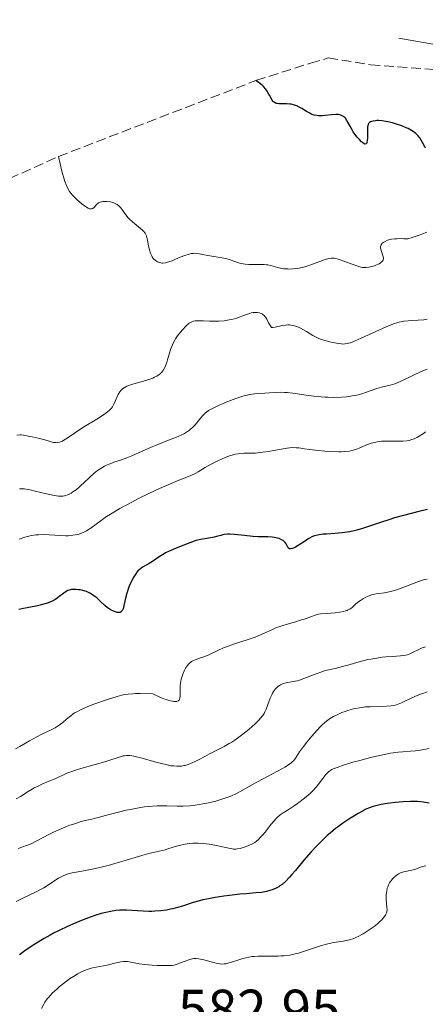
# Model space of a CAD drawing. Units: metres. Extents: x 636127 to 639615, y 4658035 to 4660348.
# Drawn here: x 637506 to 637579, y 4659290 to 4659466 of the extents above; entities that cross this region are included whole.
import ezdxf

# ---------------------------------------------------------------- set-up
doc = ezdxf.new("R2010")
doc.units = ezdxf.units.M
doc.header["$MEASUREMENT"] = 0
doc.linetypes.add('DGN Style 3', pattern=[2.435891, 1.739922, -0.695969])
for name, color, linetype, lineweight in [('Cota de punto acotado terreno', 7, 'Continuous', 0), ('Curva de nivel directora', 30, 'Continuous', 30), ('Curva de nivel intermedia', 30, 'Continuous', 0), ('Margen derecho', 7, 'Continuous', 0), ('Zona arbolada', 92, 'DGN Style 3', 0)]:
    doc.layers.add(name, color=color, linetype=linetype, lineweight=lineweight)
doc.styles.add('Style-Arial', font='arial.ttf')

msp = doc.modelspace()

# ---------------------------------------------------------------- linework, layer by layer
at = {"layer": 'Curva de nivel directora', "color": 30, "linetype": 'Continuous', "lineweight": 30, "flags": 128}
for points, elevation in [([(637568.66, 4659445.06), (637568.63, 4659444.61), (637568.56, 4659444.25), (637568.5, 4659444.12), (637568.42, 4659444.04), (637568.21, 4659444), (637568.07, 4659444.05), (637567.75, 4659444.26), (637567.58, 4659444.41), (637567.21, 4659444.79), (637566.83, 4659445.23), (637566.58, 4659445.55), (637566.12, 4659446.2), (637565.9, 4659446.55), (637565.54, 4659447.19), (637564.98, 4659448.22), (637564.72, 4659448.61), (637564.58, 4659448.76), (637564.47, 4659448.86), (637564.26, 4659449.01), (637563.89, 4659449.17), (637563.63, 4659449.24), (637563.43, 4659449.27), (637563.02, 4659449.29), (637562.23, 4659449.25), (637561.11, 4659449.13), (637560.57, 4659449.08), (637559.9, 4659449.06), (637559.58, 4659449.09), (637559.09, 4659449.19), (637558.59, 4659449.37), (637558.32, 4659449.5), (637557.75, 4659449.84), (637556.91, 4659450.36), (637556.46, 4659450.61), (637556, 4659450.83), (637555.76, 4659450.93), (637555.39, 4659451.05), (637555.01, 4659451.13), (637554.76, 4659451.17), (637554.25, 4659451.21), (637552.86, 4659451.23), (637552.49, 4659451.26), (637552.33, 4659451.29), (637552.13, 4659451.36), (637552.01, 4659451.42), (637551.81, 4659451.57), (637551.73, 4659451.66), (637551.58, 4659451.88), (637551.13, 4659452.76), (637550.85, 4659453.24), (637550.69, 4659453.5), (637550.4, 4659453.88), (637550.08, 4659454.25), (637549.9, 4659454.43), (637549.52, 4659454.77), (637548.67, 4659455.37)], 525), ([(637579.06, 4659443.3), (637578.95, 4659443.46), (637578.74, 4659443.83), (637578.3, 4659444.7), (637578.03, 4659445.13), (637577.75, 4659445.48), (637577.59, 4659445.65), (637577.32, 4659445.9), (637576.85, 4659446.25), (637576.27, 4659446.59), (637575.94, 4659446.75), (637575.59, 4659446.92), (637574.81, 4659447.24), (637573.69, 4659447.62), (637573.13, 4659447.78), (637572.33, 4659447.98), (637571.96, 4659448.06), (637571.28, 4659448.15), (637570.67, 4659448.19), (637570.32, 4659448.19), (637570.1, 4659448.18), (637569.7, 4659448.12), (637569.37, 4659448.03), (637569.22, 4659447.97), (637569.03, 4659447.84), (637568.88, 4659447.66), (637568.82, 4659447.55), (637568.72, 4659447.27), (637568.69, 4659447.1), (637568.66, 4659446.81), (637568.65, 4659446.09), (637568.66, 4659445.06)], 525), ([(637579.41, 4659378.49), (637578.11, 4659378.14), (637575.1, 4659377.41), (637573.48, 4659376.96), (637572.66, 4659376.7), (637571.01, 4659376.14), (637568.85, 4659375.4), (637567.79, 4659375.06), (637566.76, 4659374.76), (637566.26, 4659374.64), (637565.52, 4659374.48)], 550), ([(637565.52, 4659374.48), (637565.03, 4659374.4), (637564.11, 4659374.27), (637562.82, 4659374.15), (637561.35, 4659374.06), (637560.74, 4659374.02), (637560, 4659373.94), (637559.69, 4659373.89), (637559.15, 4659373.74), (637558.83, 4659373.61), (637558.19, 4659373.26), (637557.37, 4659372.74), (637556.25, 4659372.01), (637555.75, 4659371.72), (637555.53, 4659371.61), (637555.16, 4659371.47), (637554.87, 4659371.43), (637554.72, 4659371.44), (637554.49, 4659371.56), (637554.33, 4659371.82), (637554.11, 4659372.29), (637553.93, 4659372.55), (637553.69, 4659372.78), (637553.55, 4659372.89), (637553.29, 4659373.04), (637552.83, 4659373.25), (637552.27, 4659373.41), (637551.95, 4659373.46), (637551.6, 4659373.5), (637550.84, 4659373.54), (637549.09, 4659373.58), (637548.14, 4659373.62), (637546.67, 4659373.79), (637544.8, 4659374.01), (637543.99, 4659374.05), (637543.62, 4659374.04), (637542.97, 4659373.96), (637542.38, 4659373.83), (637541.62, 4659373.63), (637541.22, 4659373.53), (637540.23, 4659373.34), (637538.77, 4659373.08), (637537.99, 4659372.89), (637537.6, 4659372.77), (637536.83, 4659372.5), (637534.7, 4659371.62), (637533.05, 4659370.96), (637532.52, 4659370.7), (637532.25, 4659370.54), (637531.37, 4659369.98), (637530.16, 4659369.15), (637529.58, 4659368.78), (637529.04, 4659368.49), (637528.38, 4659368.12), (637528.06, 4659367.91), (637527.76, 4659367.65), (637527.61, 4659367.5), (637527.38, 4659367.25), (637527.16, 4659366.95), (637526.72, 4659366.24), (637526.32, 4659365.45), (637526.07, 4659364.9), (637525.67, 4659363.84), (637525.56, 4659363.48), (637525.38, 4659362.81), (637525.06, 4659361.23), (637524.95, 4659360.84), (637524.89, 4659360.66), (637524.78, 4659360.42), (637524.64, 4659360.22), (637524.55, 4659360.14), (637524.36, 4659360.02), (637524.25, 4659359.99), (637524.06, 4659359.97), (637523.84, 4659359.99), (637523.68, 4659360.03), (637523.34, 4659360.15), (637522.78, 4659360.43), (637522.39, 4659360.67), (637522.13, 4659360.86), (637521.63, 4659361.25), (637520.84, 4659361.97), (637520.17, 4659362.6), (637519.82, 4659362.89), (637519.26, 4659363.28), (637518.96, 4659363.45), (637518.32, 4659363.74), (637517.66, 4659363.94), (637517.22, 4659364.04), (637516.94, 4659364.08), (637516.42, 4659364.14), (637516.15, 4659364.14), (637515.67, 4659364.1), (637515.24, 4659364), (637514.99, 4659363.91), (637514.52, 4659363.66), (637514.02, 4659363.3), (637513.39, 4659362.78), (637513.08, 4659362.54), (637512.67, 4659362.26), (637512.44, 4659362.13)], 550), ([(637512.44, 4659362.13), (637512.05, 4659361.95), (637511.3, 4659361.68), (637510.3, 4659361.39), (637509.55, 4659361.21), (637508.04, 4659360.89), (637506.78, 4659360.66), (637506.23, 4659360.52)], 550), ([(637579.69, 4659325.8), (637578.73, 4659325.97), (637577.63, 4659326.08), (637577.03, 4659326.1), (637576.39, 4659326.11), (637575.04, 4659326.05), (637573.65, 4659325.93), (637572.76, 4659325.82), (637572.18, 4659325.74), (637571.14, 4659325.57), (637570.14, 4659325.35), (637569.7, 4659325.22), (637568.86, 4659324.91), (637568.28, 4659324.65), (637567.88, 4659324.45), (637566.99, 4659323.95), (637565.94, 4659323.31), (637565.35, 4659322.94), (637564.43, 4659322.32), (637563.46, 4659321.62), (637562.97, 4659321.25), (637561.97, 4659320.44), (637561.47, 4659320.01), (637560.72, 4659319.32), (637559.99, 4659318.6), (637559.51, 4659318.11), (637558.58, 4659317.1), (637557.28, 4659315.59), (637555.76, 4659313.76), (637555.12, 4659313), (637554.69, 4659312.52), (637553.96, 4659311.76), (637553.36, 4659311.23), (637553, 4659310.97), (637552.77, 4659310.83), (637552.31, 4659310.59), (637551.58, 4659310.29), (637551.2, 4659310.16), (637550.6, 4659309.99), (637549.67, 4659309.81), (637548.67, 4659309.7), (637546.96, 4659309.57), (637545.82, 4659309.47), (637543.95, 4659309.26), (637542.93, 4659309.13), (637541.36, 4659308.89), (637539.87, 4659308.62), (637539.18, 4659308.48), (637538.56, 4659308.32), (637537.44, 4659308), (637535.56, 4659307.36), (637534.66, 4659307.08), (637533.81, 4659306.86), (637533.37, 4659306.77), (637532.69, 4659306.64), (637531.65, 4659306.5), (637530.59, 4659306.42), (637530.06, 4659306.4), (637529.53, 4659306.4), (637528.48, 4659306.44), (637526.45, 4659306.57), (637525.48, 4659306.61), (637524.66, 4659306.61), (637524.25, 4659306.6), (637523.62, 4659306.55), (637522.64, 4659306.41), (637521.57, 4659306.17)], 575), ([(637521.57, 4659306.17), (637520.98, 4659306.02), (637519.84, 4659305.67), (637519.21, 4659305.45), (637518.21, 4659305.09), (637516.56, 4659304.41), (637514.71, 4659303.58), (637513.71, 4659303.1), (637512.46, 4659302.47), (637511.81, 4659302.12), (637510.78, 4659301.54), (637509.12, 4659300.54), (637507.92, 4659299.75), (637507.3, 4659299.32), (637506.33, 4659298.62)], 575)]:
    msp.add_lwpolyline(points, dxfattribs=dict(at, elevation=elevation))
at = {"layer": 'Curva de nivel intermedia', "color": 30, "linetype": 'Continuous', "lineweight": 0, "flags": 128}
for points, elevation in [([(637543.88, 4659423.31), (637543.3, 4659423.48), (637542.97, 4659423.55), (637542.28, 4659423.67), (637540.78, 4659423.88), (637540.06, 4659424), (637539.39, 4659424.15), (637538.54, 4659424.33), (637538.11, 4659424.39), (637537.67, 4659424.4), (637537.44, 4659424.39), (637537.09, 4659424.35), (637536.72, 4659424.27), (637535.95, 4659424.03), (637535.15, 4659423.71), (637534.14, 4659423.27), (637533.68, 4659423.07), (637533.12, 4659422.86), (637532.87, 4659422.79), (637532.52, 4659422.7), (637532.04, 4659422.65), (637531.82, 4659422.66), (637531.68, 4659422.67), (637531.41, 4659422.73), (637531.05, 4659422.87), (637530.89, 4659422.97), (637530.64, 4659423.15), (637530.42, 4659423.37), (637530.31, 4659423.49), (637530.12, 4659423.77), (637530.03, 4659423.93), (637529.9, 4659424.18), (637529.79, 4659424.45), (637529.61, 4659425.05), (637529.47, 4659425.67), (637529.26, 4659426.83), (637529.11, 4659427.43), (637529.02, 4659427.68), (637528.83, 4659428.03), (637528.55, 4659428.37), (637528.37, 4659428.54), (637527.67, 4659429.13), (637526.56, 4659430.04), (637526.04, 4659430.53), (637525.81, 4659430.79), (637525.39, 4659431.31), (637524.69, 4659432.29), (637524.36, 4659432.69), (637524.19, 4659432.86), (637523.85, 4659433.15), (637523.48, 4659433.36), (637523.22, 4659433.47), (637523.04, 4659433.53), (637522.66, 4659433.62), (637522.03, 4659433.7), (637521.71, 4659433.71), (637521.25, 4659433.67), (637520.82, 4659433.57), (637520.63, 4659433.49), (637520.46, 4659433.39), (637520.16, 4659433.15), (637519.69, 4659432.64), (637519.48, 4659432.45), (637519.33, 4659432.38), (637519.13, 4659432.35), (637518.86, 4659432.4), (637518.65, 4659432.5), (637518.14, 4659432.8), (637517.52, 4659433.27), (637517.17, 4659433.55), (637516.64, 4659434.02), (637516.13, 4659434.52), (637515.89, 4659434.78), (637515.5, 4659435.25), (637515.33, 4659435.5), (637515.08, 4659435.89), (637514.75, 4659436.53), (637514.46, 4659437.27), (637514.33, 4659437.69), (637513.95, 4659439.13), (637513.31, 4659441.76)], 530), ([(637579.27, 4659428.18), (637578.08, 4659427.7), (637576.69, 4659427.21), (637575.91, 4659426.97), (637575.15, 4659427.02), (637574.69, 4659427.03), (637573.9, 4659427.02), (637573.56, 4659427), (637572.98, 4659426.92), (637572.5, 4659426.81), (637572.24, 4659426.73), (637571.81, 4659426.54), (637571.45, 4659426.31), (637571.31, 4659426.19), (637571.23, 4659426.1), (637571.11, 4659425.93), (637571.04, 4659425.74), (637571.02, 4659425.6), (637571.02, 4659425.31), (637571.06, 4659425.13), (637571.17, 4659424.74), (637571.44, 4659423.96), (637571.51, 4659423.6), (637571.51, 4659423.44), (637571.45, 4659423.16), (637571.29, 4659422.93), (637571.14, 4659422.79), (637571.02, 4659422.7), (637570.74, 4659422.53), (637570.17, 4659422.27), (637569.74, 4659422.12), (637569.17, 4659421.96), (637568.9, 4659421.9), (637568.39, 4659421.83), (637568.13, 4659421.83), (637567.72, 4659421.88), (637567.48, 4659421.92), (637566.94, 4659422.07), (637565.93, 4659422.43), (637564.44, 4659422.98), (637563.77, 4659423.22), (637563.25, 4659423.39), (637563.02, 4659423.44), (637562.68, 4659423.5), (637562.34, 4659423.51), (637562.17, 4659423.51), (637561.89, 4659423.48), (637561.28, 4659423.34), (637560.93, 4659423.22), (637560.14, 4659422.94), (637558.35, 4659422.28), (637557.43, 4659421.99), (637556.98, 4659421.87), (637556.11, 4659421.7), (637555.27, 4659421.6), (637554.74, 4659421.58), (637554.39, 4659421.59), (637553.71, 4659421.64), (637553.34, 4659421.7), (637552.63, 4659421.85), (637551.37, 4659422.19), (637550.84, 4659422.32), (637550.59, 4659422.36), (637550.15, 4659422.4), (637549.72, 4659422.4), (637549.1, 4659422.38), (637548.74, 4659422.37), (637547.9, 4659422.38), (637547.44, 4659422.41), (637546.74, 4659422.48), (637546.07, 4659422.58), (637545.75, 4659422.65), (637545.46, 4659422.73), (637544.92, 4659422.92), (637543.88, 4659423.31)], 530), ([(637561.9, 4659408.54), (637561.05, 4659408.77), (637560.23, 4659409.03), (637559.85, 4659409.18), (637559.5, 4659409.34), (637558.87, 4659409.67), (637557.76, 4659410.36), (637557.21, 4659410.7), (637556.69, 4659410.97), (637556.43, 4659411.09), (637556.01, 4659411.26), (637555.37, 4659411.45), (637554.93, 4659411.52), (637554.71, 4659411.55), (637554.38, 4659411.56), (637554.05, 4659411.54), (637553.4, 4659411.44), (637552.11, 4659411.17), (637551.7, 4659411.12), (637551.49, 4659411.11), (637551.29, 4659411.39), (637550.97, 4659411.93), (637550.63, 4659412.59), (637550.46, 4659412.88), (637550.27, 4659413.13), (637550.16, 4659413.25), (637550, 4659413.39), (637549.89, 4659413.47), (637549.72, 4659413.56), (637549.31, 4659413.72), (637548.96, 4659413.78), (637548.77, 4659413.8), (637548.38, 4659413.79), (637548.17, 4659413.77), (637547.84, 4659413.71), (637547.51, 4659413.62), (637546.8, 4659413.38), (637545.23, 4659412.8), (637544.37, 4659412.54), (637543.92, 4659412.45), (637542.99, 4659412.31), (637542.07, 4659412.24), (637541.47, 4659412.22), (637540.36, 4659412.22), (637539.31, 4659412.27), (637538.24, 4659412.31), (637537.82, 4659412.29), (637537.47, 4659412.23), (637537.3, 4659412.18), (637536.98, 4659412.02), (637536.75, 4659411.86), (637536.22, 4659411.39), (637535.55, 4659410.7), (637535.19, 4659410.28), (637534.64, 4659409.58), (637534.3, 4659409.07), (637534.14, 4659408.8), (637533.92, 4659408.4), (637533.73, 4659407.98), (637533.41, 4659407.13), (637533.16, 4659406.3), (637532.87, 4659405.27), (637532.74, 4659404.81), (637532.63, 4659404.5), (637532.39, 4659403.95), (637532.13, 4659403.5), (637531.94, 4659403.24), (637531.81, 4659403.09), (637531.52, 4659402.81), (637531.35, 4659402.66), (637530.97, 4659402.4), (637530.54, 4659402.17), (637530.23, 4659402.03), (637529.51, 4659401.77), (637528.57, 4659401.49), (637527.25, 4659401.13), (637526.62, 4659400.95), (637525.87, 4659400.7), (637525.54, 4659400.56), (637525.09, 4659400.3), (637524.82, 4659400.09), (637524.69, 4659399.98), (637524.51, 4659399.78), (637524.34, 4659399.56), (637524.03, 4659399.06), (637523.76, 4659398.52), (637523.29, 4659397.47), (637522.99, 4659396.9), (637522.8, 4659396.64), (637522.43, 4659396.24), (637521.89, 4659395.8), (637521.54, 4659395.55), (637520.17, 4659394.66), (637518, 4659393.33), (637516.99, 4659392.7), (637515.76, 4659391.88), (637514.58, 4659391.06), (637514.12, 4659390.78), (637513.92, 4659390.68), (637513.53, 4659390.53), (637513.17, 4659390.45)], 535), ([(637579.37, 4659412.59), (637578.74, 4659412.49), (637577.77, 4659412.39), (637576.52, 4659412.33), (637575.93, 4659412.29), (637575.2, 4659412.21), (637574.85, 4659412.16), (637574.33, 4659412.05), (637573.49, 4659411.81), (637573.04, 4659411.65), (637572.02, 4659411.24), (637570.15, 4659410.39), (637567.55, 4659409.17), (637566.45, 4659408.68), (637565.6, 4659408.36), (637565.25, 4659408.26), (637565.03, 4659408.21), (637564.64, 4659408.15), (637564.26, 4659408.13), (637564.01, 4659408.15), (637563.46, 4659408.22), (637562.46, 4659408.41), (637561.9, 4659408.54)], 535), ([(637579.38, 4659403.64), (637578.58, 4659403.35), (637578.16, 4659403.17), (637576.81, 4659402.51), (637574.91, 4659401.57), (637574, 4659401.18), (637573.57, 4659401.02), (637572.74, 4659400.77), (637571.15, 4659400.37), (637570.35, 4659400.15), (637569.51, 4659399.86), (637568.29, 4659399.43), (637567.63, 4659399.21), (637566.54, 4659398.93), (637565.95, 4659398.82), (637565.33, 4659398.72), (637564.89, 4659398.67), (637564, 4659398.61), (637562.59, 4659398.57), (637561.64, 4659398.59), (637561, 4659398.62), (637559.73, 4659398.72), (637559.03, 4659398.79), (637557.69, 4659398.96), (637555.29, 4659399.31), (637554.28, 4659399.43), (637553.82, 4659399.47), (637553.02, 4659399.49), (637552.33, 4659399.46), (637551.12, 4659399.38), (637550.26, 4659399.34), (637549.08, 4659399.28), (637548.46, 4659399.23), (637547.58, 4659399.09), (637547.11, 4659398.99), (637546.35, 4659398.79), (637545.08, 4659398.38), (637543.66, 4659397.83), (637542.7, 4659397.42), (637542.1, 4659397.15), (637541.05, 4659396.65), (637540.21, 4659396.19), (637539.81, 4659395.91), (637539.58, 4659395.72), (637539.14, 4659395.27), (637538.6, 4659394.63), (637537.8, 4659393.67), (637537.38, 4659393.22)], 540), ([(637537.38, 4659393.22), (637536.99, 4659392.85), (637536.79, 4659392.68), (637536.45, 4659392.44), (637535.87, 4659392.09), (637535.54, 4659391.91), (637534.74, 4659391.55), (637533.23, 4659390.94), (637530.92, 4659390.05), (637529.8, 4659389.59), (637528.3, 4659388.91), (637526.48, 4659388.07), (637525.56, 4659387.7), (637524.59, 4659387.37), (637523.25, 4659386.93), (637522.58, 4659386.68), (637521.92, 4659386.39), (637521.59, 4659386.23), (637521.11, 4659385.96), (637520.64, 4659385.66), (637520.33, 4659385.44), (637519.74, 4659384.97), (637518.9, 4659384.22), (637517.87, 4659383.24), (637517.41, 4659382.8), (637517.08, 4659382.5), (637516.47, 4659382), (637515.92, 4659381.61), (637515.58, 4659381.4), (637514.98, 4659381.1), (637514.61, 4659380.96), (637514.42, 4659380.91), (637514.13, 4659380.86), (637513.63, 4659380.85), (637513.33, 4659380.87), (637512.61, 4659380.98), (637511.2, 4659381.28), (637509.13, 4659381.77), (637508.24, 4659381.97), (637507.53, 4659382.11), (637507.23, 4659382.15), (637506.7, 4659382.18), (637506.37, 4659382.18)], 540), ([(637513.17, 4659390.45), (637512.94, 4659390.44), (637512.78, 4659390.45), (637512.44, 4659390.5), (637511.83, 4659390.66), (637510.91, 4659390.95), (637510.42, 4659391.09), (637509.66, 4659391.27), (637508.63, 4659391.47), (637508.13, 4659391.58), (637507.47, 4659391.74), (637507.09, 4659391.81), (637506.66, 4659391.84), (637506.41, 4659391.85), (637505.84, 4659391.81)], 535), ([(637577.62, 4659391.42), (637577.02, 4659391.14), (637576.46, 4659390.93), (637576.18, 4659390.86), (637575.74, 4659390.77), (637574.97, 4659390.71), (637574.04, 4659390.71), (637572.67, 4659390.73), (637572, 4659390.74), (637571.17, 4659390.7), (637570.77, 4659390.66), (637570.19, 4659390.56), (637569.61, 4659390.42), (637569.32, 4659390.33), (637568.4, 4659389.99), (637567.17, 4659389.47), (637566.59, 4659389.24), (637565.84, 4659389.02), (637565.45, 4659388.94), (637564.79, 4659388.86), (637563.99, 4659388.82), (637563.52, 4659388.82), (637561.83, 4659388.89), (637561, 4659388.94), (637559.9, 4659389.04), (637559.37, 4659389.09), (637558.28, 4659389.22), (637557.39, 4659389.35), (637556.39, 4659389.5), (637555.92, 4659389.55), (637555.16, 4659389.56), (637554.73, 4659389.53), (637554.26, 4659389.48), (637553.22, 4659389.31), (637550.97, 4659388.89), (637549.9, 4659388.72), (637549.41, 4659388.66), (637548.53, 4659388.59), (637547.76, 4659388.56), (637546.5, 4659388.55), (637545.81, 4659388.51), (637545.48, 4659388.47), (637544.98, 4659388.38), (637544.43, 4659388.23), (637544.12, 4659388.12), (637543.17, 4659387.77), (637542.65, 4659387.55), (637541.84, 4659387.19), (637540.66, 4659386.6), (637539.6, 4659385.98), (637538.35, 4659385.23), (637537.78, 4659384.91), (637536.94, 4659384.52), (637534.79, 4659383.69), (637532.65, 4659382.79), (637531.42, 4659382.24), (637529.51, 4659381.35), (637527.63, 4659380.42), (637526.45, 4659379.8), (637524.32, 4659378.64), (637522.63, 4659377.64), (637521.91, 4659377.18), (637520.95, 4659376.5), (637519.2, 4659375.19), (637518.62, 4659374.8), (637518.32, 4659374.62), (637517.76, 4659374.35), (637517.47, 4659374.23), (637517.02, 4659374.07), (637516.29, 4659373.9), (637515.49, 4659373.79), (637515.06, 4659373.77), (637514.61, 4659373.77), (637513.66, 4659373.81), (637511.64, 4659373.94), (637510.63, 4659373.98), (637509.75, 4659373.95), (637509.29, 4659373.9), (637508.56, 4659373.79), (637507.74, 4659373.61), (637507.29, 4659373.48), (637506.27, 4659373.17)], 545), ([(637579.08, 4659392.41), (637578.85, 4659392.22), (637578.39, 4659391.89), (637577.93, 4659391.59), (637577.62, 4659391.42)], 545), ([(637579.38, 4659365.97), (637578.94, 4659365.9), (637578.68, 4659365.83), (637577.8, 4659365.53), (637575.67, 4659364.69), (637574.21, 4659364.17), (637573.52, 4659363.96), (637572.55, 4659363.72), (637571.69, 4659363.55), (637570.7, 4659363.41), (637570.25, 4659363.34), (637569.68, 4659363.22), (637569.4, 4659363.14), (637568.99, 4659363), (637568.37, 4659362.73), (637567.95, 4659362.51), (637567.4, 4659362.17), (637567.14, 4659361.98), (637566.59, 4659361.52), (637565.91, 4659360.9), (637565.52, 4659360.62), (637565.21, 4659360.45), (637565.04, 4659360.37), (637564.74, 4659360.27), (637564.41, 4659360.18), (637563.66, 4659360.04), (637562.86, 4659359.95), (637561.34, 4659359.84), (637560.27, 4659359.74), (637559.86, 4659359.67), (637559.29, 4659359.52), (637558.66, 4659359.28), (637557.57, 4659358.88), (637556.86, 4659358.66), (637555.57, 4659358.29), (637553.69, 4659357.75)], 555), ([(637553.69, 4659357.75), (637552.81, 4659357.44), (637552.4, 4659357.28), (637551.64, 4659356.94), (637550.06, 4659356.2), (637549.1, 4659355.8), (637548.54, 4659355.59), (637547.3, 4659355.17), (637544.66, 4659354.3), (637543.43, 4659353.86), (637542.87, 4659353.63), (637541.87, 4659353.19), (637540.23, 4659352.4), (637539.53, 4659352.1), (637538.58, 4659351.78), (637537.83, 4659351.53), (637537.48, 4659351.38), (637537.17, 4659351.21), (637537.02, 4659351.11), (637536.81, 4659350.93), (637536.67, 4659350.8), (637536.43, 4659350.51), (637536.1, 4659350.01), (637535.91, 4659349.66), (637535.6, 4659348.92), (637535.41, 4659348.37), (637535.31, 4659348.02), (637535.17, 4659347.33), (637535.11, 4659346.83), (637535.1, 4659346.6), (637535.13, 4659345.91), (637535.15, 4659345.34), (637535.14, 4659345.06), (637535.08, 4659344.64), (637534.99, 4659344.4), (637534.92, 4659344.29), (637534.76, 4659344.15), (637534.53, 4659344.06), (637534.38, 4659344.04), (637533.99, 4659344.04), (637533.75, 4659344.08), (637533.32, 4659344.17), (637532.62, 4659344.39), (637532.2, 4659344.54), (637531.49, 4659344.83), (637530.21, 4659345.41), (637527.98, 4659345.46), (637527.14, 4659345.45), (637526.65, 4659345.43), (637525.82, 4659345.37), (637525.13, 4659345.27), (637524.7, 4659345.18), (637523.84, 4659344.95), (637522.13, 4659344.41), (637519.68, 4659343.54), (637518.58, 4659343.12), (637517.28, 4659342.56), (637516.6, 4659342.21), (637516.21, 4659341.98), (637515.97, 4659341.82), (637515.52, 4659341.48), (637514.78, 4659340.85), (637514.09, 4659340.25), (637513.71, 4659339.96), (637513.09, 4659339.53), (637512.75, 4659339.33), (637511.99, 4659338.94), (637510.32, 4659338.17), (637509.44, 4659337.73), (637508.12, 4659336.99), (637506.42, 4659335.97), (637505.63, 4659335.52)], 555), ([(637579.07, 4659353.86), (637578.44, 4659353.63), (637577.86, 4659353.37), (637576.84, 4659352.86), (637576.16, 4659352.54), (637575.83, 4659352.43), (637575.2, 4659352.28), (637574.56, 4659352.2), (637573.12, 4659352.12), (637571.96, 4659352.03), (637571.32, 4659351.96), (637570.32, 4659351.83), (637569.28, 4659351.65), (637568.76, 4659351.54), (637567.18, 4659351.14), (637565.15, 4659350.56), (637564.2, 4659350.29), (637562.86, 4659349.98), (637561.16, 4659349.57), (637560.31, 4659349.32), (637559, 4659348.82), (637557.28, 4659348.14), (637556.48, 4659347.87), (637556.09, 4659347.77), (637555.38, 4659347.62), (637554.12, 4659347.4), (637553.57, 4659347.25), (637553.11, 4659347.05), (637552.9, 4659346.92), (637552.6, 4659346.7), (637552.32, 4659346.45), (637552.19, 4659346.3), (637551.83, 4659345.82), (637551.67, 4659345.55), (637551.52, 4659345.26), (637551.25, 4659344.64), (637550.77, 4659343.31), (637550.52, 4659342.68), (637550.27, 4659342.16), (637550.14, 4659341.91), (637549.9, 4659341.54), (637549.46, 4659340.98), (637549.2, 4659340.68), (637548.57, 4659340.05), (637547.49, 4659339.08), (637546.87, 4659338.57), (637545.89, 4659337.81), (637544.89, 4659337.1), (637544.4, 4659336.77), (637543.92, 4659336.48), (637543, 4659335.96), (637540.39, 4659334.64), (637539.53, 4659334.18), (637538.38, 4659333.56), (637537.81, 4659333.27), (637536.97, 4659332.9), (637536.56, 4659332.75), (637536.02, 4659332.59), (637535.76, 4659332.54), (637535.35, 4659332.47), (637535.08, 4659332.45), (637534.51, 4659332.44), (637533.92, 4659332.48), (637533.49, 4659332.53), (637532.57, 4659332.71), (637532, 4659332.84), (637530.77, 4659333.17), (637528.33, 4659333.86), (637527.28, 4659334.14), (637526.83, 4659334.23), (637526.08, 4659334.34), (637525.48, 4659334.36), (637525.14, 4659334.32), (637524.93, 4659334.29), (637524.53, 4659334.18), (637523.82, 4659333.94), (637522.55, 4659333.49), (637521.64, 4659333.21), (637519.9, 4659332.73), (637517.33, 4659332.02), (637516.18, 4659331.67), (637515.69, 4659331.5), (637514.84, 4659331.16), (637512.72, 4659330.18), (637511.5, 4659329.67), (637510.35, 4659329.2), (637509.78, 4659328.94), (637508.96, 4659328.54), (637508.59, 4659328.33), (637507.88, 4659327.89), (637506.5, 4659326.99), (637505.75, 4659326.57)], 560), ([(637579.34, 4659345.74), (637578.75, 4659345.56), (637578.19, 4659345.37), (637577.16, 4659344.95), (637576.25, 4659344.53), (637575.21, 4659344.01), (637574.76, 4659343.79), (637574.15, 4659343.55), (637573.87, 4659343.46), (637573.31, 4659343.33), (637572.93, 4659343.27), (637572.08, 4659343.2), (637570.89, 4659343.16), (637569.16, 4659343.1), (637568.33, 4659343.05), (637567.23, 4659342.93), (637566.58, 4659342.81), (637566.16, 4659342.72), (637565.33, 4659342.49), (637564.49, 4659342.21), (637564.07, 4659342.04), (637563.45, 4659341.78), (637562.58, 4659341.36), (637561.89, 4659340.95), (637561.55, 4659340.71)], 565), ([(637561.55, 4659340.71), (637561.04, 4659340.29), (637560.48, 4659339.78), (637560.17, 4659339.47), (637559.16, 4659338.37), (637558.69, 4659337.83), (637557.78, 4659336.73), (637557.19, 4659335.97), (637556.52, 4659335.02), (637555.89, 4659334.07), (637555.63, 4659333.69), (637555.39, 4659333.39), (637555.25, 4659333.25), (637555.01, 4659333.03), (637554.54, 4659332.67), (637553.87, 4659332.26), (637553.45, 4659332.01), (637548.08, 4659329.14), (637546.12, 4659328.02), (637545.21, 4659327.53), (637544.21, 4659327.08), (637543.65, 4659326.86), (637542.39, 4659326.45), (637541.48, 4659326.19), (637540.2, 4659325.88), (637539.56, 4659325.74), (637538.14, 4659325.49), (637537.47, 4659325.4), (637536.83, 4659325.34), (637535.66, 4659325.27), (637534.6, 4659325.27), (637532.73, 4659325.33), (637531.59, 4659325.34), (637531.03, 4659325.32), (637530.16, 4659325.27), (637528.75, 4659325.12), (637527.7, 4659324.96), (637526.21, 4659324.69), (637525.46, 4659324.54), (637523.84, 4659324.16), (637522.38, 4659323.76), (637520.41, 4659323.21), (637519.28, 4659322.94), (637518.11, 4659322.68), (637517.41, 4659322.51), (637516.19, 4659322.13), (637515.21, 4659321.78), (637514.67, 4659321.57), (637513.78, 4659321.19), (637512.44, 4659320.58), (637511.69, 4659320.22), (637510.48, 4659319.61), (637508.42, 4659318.5), (637506.09, 4659317.68)], 565), ([(637579.71, 4659335.6), (637578.14, 4659335.32), (637577.29, 4659335.21), (637576.38, 4659335.14), (637574.99, 4659335.03), (637574.18, 4659334.95), (637572.78, 4659334.75), (637571.98, 4659334.61), (637571.11, 4659334.43), (637569.23, 4659333.99), (637567.3, 4659333.48), (637566.07, 4659333.13), (637564, 4659332.49), (637563.41, 4659332.29), (637562.52, 4659331.94), (637562.3, 4659331.83), (637561.94, 4659331.62), (637561.66, 4659331.41), (637561.5, 4659331.27), (637561.22, 4659330.94), (637560.69, 4659330.25), (637559.9, 4659329.2), (637559.48, 4659328.68), (637558.84, 4659327.98), (637558.39, 4659327.55), (637558.07, 4659327.26), (637557.37, 4659326.68), (637556.16, 4659325.77), (637555.53, 4659325.32), (637554.62, 4659324.72), (637553.56, 4659324.05), (637553.06, 4659323.7), (637552.55, 4659323.27), (637552.28, 4659323.01), (637552.01, 4659322.71), (637551.44, 4659322.05), (637550.32, 4659320.63), (637549.81, 4659320.01), (637549.58, 4659319.74), (637549.16, 4659319.31), (637548.77, 4659318.97), (637548.51, 4659318.78), (637547.96, 4659318.47), (637547.26, 4659318.16), (637546.77, 4659317.98), (637545.85, 4659317.7), (637545.33, 4659317.59), (637545.07, 4659317.57), (637544.65, 4659317.58), (637544.41, 4659317.61), (637543.83, 4659317.71), (637541.33, 4659318.29), (637540.34, 4659318.47), (637539.84, 4659318.54), (637539.34, 4659318.58), (637538.36, 4659318.63), (637537.4, 4659318.61), (637536.79, 4659318.55), (637536.4, 4659318.51), (637535.64, 4659318.38), (637535.24, 4659318.29)], 570), ([(637535.24, 4659318.29), (637534.49, 4659318.09), (637533.11, 4659317.66), (637532.44, 4659317.45), (637531.38, 4659317.19), (637529.53, 4659316.76), (637528.26, 4659316.41), (637525.85, 4659315.7), (637523.42, 4659314.97), (637522.2, 4659314.63), (637520.45, 4659314.19), (637519.65, 4659314.02), (637518.19, 4659313.75), (637516.5, 4659313.46), (637515.76, 4659313.31), (637515.06, 4659313.12), (637514.73, 4659313), (637514.26, 4659312.81), (637513.95, 4659312.66), (637513.36, 4659312.34), (637510.72, 4659310.64), (637510.24, 4659310.37), (637509.22, 4659309.85), (637506.96, 4659308.79), (637505.72, 4659308.17)], 570), ([(637579.09, 4659314.57), (637578.83, 4659314.52), (637578.36, 4659314.39), (637577.25, 4659313.98), (637576.6, 4659313.79), (637575.18, 4659313.51), (637574.7, 4659313.36), (637574.47, 4659313.26), (637574.24, 4659313.14), (637573.8, 4659312.85), (637573.39, 4659312.5), (637573.15, 4659312.25), (637573, 4659312.08), (637572.74, 4659311.73), (637572.62, 4659311.54), (637572.43, 4659311.17), (637572.29, 4659310.81), (637572.22, 4659310.57), (637572.12, 4659310.09), (637572.02, 4659309.38), (637572, 4659309.02), (637572.02, 4659308.46), (637572.07, 4659307.87), (637572.16, 4659307.11), (637572.18, 4659306.76), (637572.14, 4659306.35), (637572.09, 4659306.16), (637571.96, 4659305.88), (637571.88, 4659305.73), (637571.65, 4659305.4), (637571.22, 4659304.91), (637570.94, 4659304.63), (637570.45, 4659304.17), (637569.85, 4659303.69), (637569.5, 4659303.43), (637568.45, 4659302.72), (637567.88, 4659302.38), (637566.97, 4659301.9), (637566.06, 4659301.5), (637565.61, 4659301.34), (637565.17, 4659301.22), (637564.32, 4659301.04), (637562.64, 4659300.81), (637561.78, 4659300.66), (637561.33, 4659300.55), (637560.41, 4659300.29), (637557.58, 4659299.31), (637556.34, 4659298.93), (637555.72, 4659298.77), (637554.76, 4659298.58), (637553.74, 4659298.45), (637553.21, 4659298.42), (637552.65, 4659298.4), (637551.5, 4659298.39), (637549.91, 4659298.4), (637549.12, 4659298.38), (637548.35, 4659298.33), (637547.97, 4659298.29), (637547.41, 4659298.2), (637546.37, 4659297.96), (637545.42, 4659297.68), (637544.32, 4659297.31), (637543.86, 4659297.17), (637543.28, 4659297.02), (637543.02, 4659296.98), (637542.55, 4659296.96), (637542.24, 4659296.99), (637541.58, 4659297.13), (637540.67, 4659297.37), (637539.36, 4659297.73), (637538.76, 4659297.86), (637538.49, 4659297.91), (637538, 4659297.95), (637537.56, 4659297.93), (637537.28, 4659297.89), (637536.7, 4659297.74), (637535.99, 4659297.48), (637535.02, 4659297.1), (637534.59, 4659296.94), (637534.04, 4659296.78), (637533.67, 4659296.72), (637533.39, 4659296.7), (637532.64, 4659296.68), (637531.02, 4659296.71), (637530.11, 4659296.75), (637528.82, 4659296.85), (637527.77, 4659297), (637526.27, 4659297.31), (637525.7, 4659297.39), (637525.41, 4659297.4), (637524.97, 4659297.4), (637524.49, 4659297.35), (637524.23, 4659297.31), (637523.36, 4659297.11), (637522.06, 4659296.78), (637521.4, 4659296.63), (637519.45, 4659296.26)], 580), ([(637519.45, 4659296.26), (637518.8, 4659296.09), (637518.47, 4659295.99), (637518.14, 4659295.87), (637517.46, 4659295.57), (637516.76, 4659295.21), (637516.29, 4659294.93), (637515.32, 4659294.29), (637514.2, 4659293.45), (637513.48, 4659292.85), (637513.02, 4659292.46), (637512.22, 4659291.71), (637511.57, 4659291.04), (637511.3, 4659290.7), (637510.91, 4659290.12), (637510.71, 4659289.79), (637510.29, 4659289)], 580)]:
    msp.add_lwpolyline(points, dxfattribs=dict(at, elevation=elevation))
at = {"layer": 'Margen derecho', "color": 7, "linetype": 'Continuous', "lineweight": 0}
msp.add_polyline3d([(637574.3, 4659463, 521.14), (637581.72, 4659461.66, 520.5), (637594.44, 4659459.76, 520.54), (637623.94, 4659456.04, 522.79), (637633.91, 4659453.41, 522.98), (637651.78, 4659448.48, 523.29), (637656.82, 4659447.43, 523.03), (637664.26, 4659447.33, 522.86), (637668.37, 4659447.93, 522.92), (637673.36, 4659449.8, 523.12), (637691.36, 4659457.7, 524.69), (637708.53, 4659463.39, 524.81), (637710.83, 4659464.25, 525.44), (637718.19, 4659466.29, 524.83)], dxfattribs=at)
at = {"layer": 'Zona arbolada', "color": 92, "linetype": 'DGN Style 3', "lineweight": 0}
for points in [[(637504.54, 4659437.79, 0), (637513.31, 4659441.76, 530), (637548.67, 4659455.37, 525), (637558.44, 4659458.49, 525.57), (637561.65, 4659459.43, 525.75), (637569.2, 4659458.21, 525.75), (637591.69, 4659456.56, 525.75), (637599.57, 4659455.84, 525.99), (637607.63, 4659454.54, 526.23), (637618.11, 4659453.89, 526.23), (637626.38, 4659452.94, 526.23), (637645.24, 4659449.05, 526.23), (637652.67, 4659446.71, 526.94), (637657.98, 4659444.57, 526.95), (637660.41, 4659443.97, 526.95), (637665.67, 4659443.73, 526.95), (637671.03, 4659444.41, 526.95), (637676.08, 4659445.72, 526.95), (637681.61, 4659448.14, 526.95), (637688.16, 4659452, 526.95), (637695.29, 4659455.48, 527.19), (637704.98, 4659459.1, 527.65), (637712.83, 4659461.54, 527.66)], [(637561.65, 4659459.43, 525.75), (637569.2, 4659458.21, 525.75), (637591.69, 4659456.56, 525.75), (637599.57, 4659455.84, 525.99), (637607.63, 4659454.54, 526.23), (637618.11, 4659453.89, 526.23), (637626.38, 4659452.94, 526.23), (637645.24, 4659449.05, 526.23), (637652.67, 4659446.71, 526.94), (637657.98, 4659444.57, 526.95), (637660.41, 4659443.97, 526.95), (637665.67, 4659443.73, 526.95), (637671.03, 4659444.41, 526.95), (637676.08, 4659445.72, 526.95), (637681.61, 4659448.14, 526.95), (637688.16, 4659452, 526.95), (637695.29, 4659455.48, 527.19), (637704.98, 4659459.1, 527.65), (637712.83, 4659461.54, 527.66)]]:
    msp.add_polyline3d(points, dxfattribs=at)

# ---------------------------------------------------------------- texts
at = {"layer": 'Cota de punto acotado terreno', "color": 7, "linetype": 'Continuous', "lineweight": 0, "style": 'Style-Arial'}
msp.add_text('582.95', height=7, dxfattribs=at).set_placement((637534.72, 4659285.36, 582.95))

doc.saveas('drawing.dxf')
